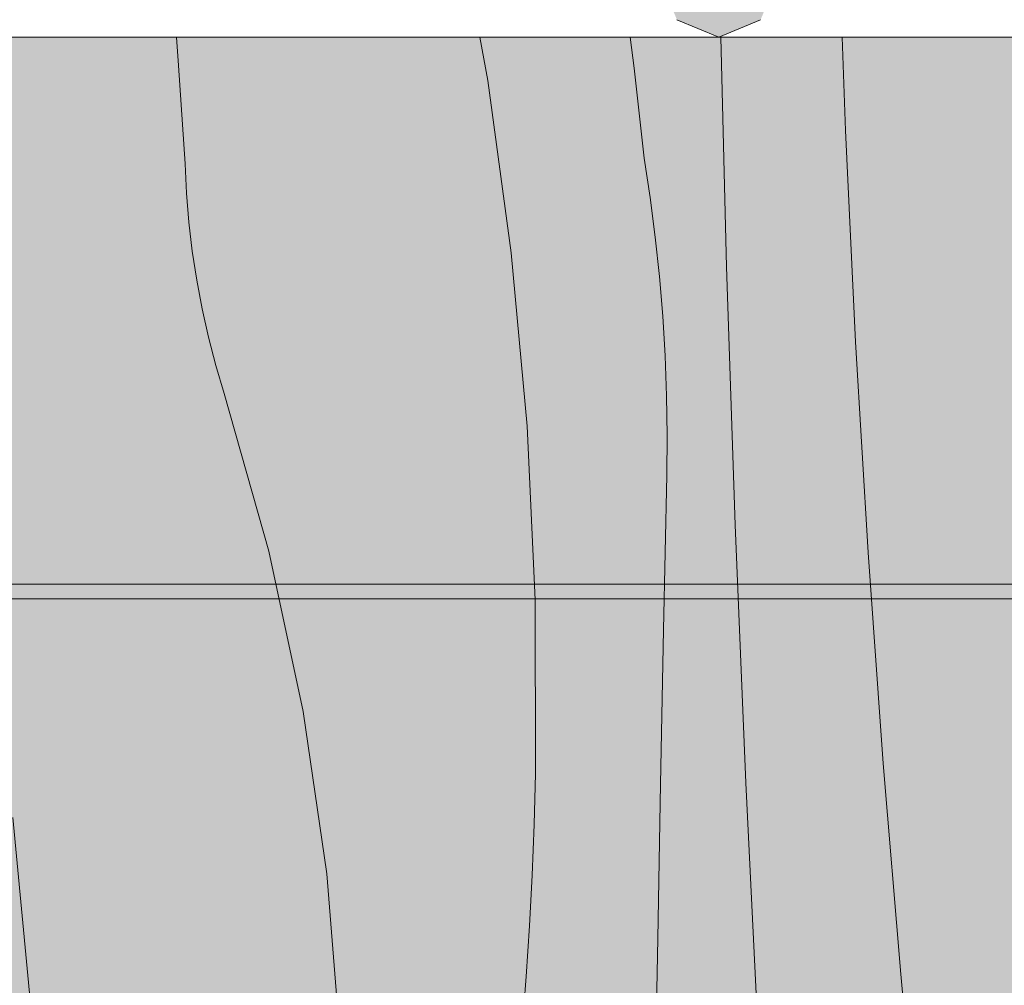
# Model space of a CAD drawing. Units: millimetres. Extents: x -57102 to -40539, y 3151 to 6303.
# Drawn here: x -55564 to -55431, y 4006 to 4136 of the extents above; entities that cross this region are included whole.
import ezdxf

# ---------------------------------------------------------------- set-up
doc = ezdxf.new("R2010")
doc.units = ezdxf.units.MM
doc.header["$MEASUREMENT"] = 0
doc.linetypes.add('KAUSS punktiirjoon L', pattern=[4.233333, 2.116667, -2.116667])
doc.linetypes.add('Wipeout_Contour', pattern=[1000, 0, -1000])
doc.layers.add('1_RAAMATUKOGU MÄNGUVÕRK_1_SA - RIPPLAED', color=7, linetype='Continuous')
doc.layers.add('1_RAAMATUKOGU MÄNGUVÕRK_1_SA - SISUSTUS - erimööbel', color=7, linetype='Continuous')
for name, color, linetype, lineweight in [('1_RAAMATUKOGU MÄNGUVÕRK_1_SA - RIPPLAED_Pen_No__18', 9, 'Continuous', 13), ('1_RAAMATUKOGU MÄNGUVÕRK_1_SA - SISUSTUS - erimööbel_Pen_No__18', 9, 'Continuous', 13), ('1_RAAMATUKOGU MÄNGUVÕRK_1_SA - SISUSTUS - erimööbel_Pen_No__2', 8, 'Continuous', 13)]:
    doc.layers.add(name, color=color, linetype=linetype, lineweight=lineweight)
doc.layers.add('1_RAAMATUKOGU MÄNGUVÕRK_1_SA - SISUSTUS - erimööbel_Pen_No__250', color=7, linetype='Continuous', lineweight=13, true_color=0x6d8d73)
doc.layers.add('1_RAAMATUKOGU MÄNGUVÕRK_1_SA - SISUSTUS - erimööbel_Pen_No__87', color=7, linetype='Continuous', lineweight=9, true_color=0x8a8a8a)

# ---------------------------------------------------------------- blocks, each defined once
blk = doc.blocks.new('*X31', base_point=(-63460.39, -783.93))
at = {"layer": '1_RAAMATUKOGU MÄNGUVÕRK_1_SA - RIPPLAED_Pen_No__18', "color": 9, "linetype": 'Continuous', "lineweight": 13}
for p, q in [((-55542.48, 4130.13), (-55542.73, 4134)), ((-55501.71, 4134), (-55500.64, 4128.12)), ((-55481.38, 4134), (-55480.85, 4129.8)), ((-55468.35, 4102.9), (-55469.13, 4134)), ((-55452.26, 4121.34), (-55452.71, 4134)), ((-55541.56, 4116.84), (-55542.48, 4130.13)), ((-55480.85, 4129.8), (-55479.52, 4117.6)), ((-55500.64, 4128.12), (-55497.47, 4104.81)), ((-55450.9, 4092.79), (-55452.26, 4121.34)), ((-55478.7, 4112.29), (-55479.52, 4117.6)), ((-55541.38, 4112.9), (-55541.56, 4116.84)), ((-55541.07, 4108.96), (-55541.38, 4112.9)), ((-55478, 4106.95), (-55478.7, 4112.29)), ((-55540.61, 4105.04), (-55541.07, 4108.96)), ((-55477.43, 4101.6), (-55478, 4106.95)), ((-55540.02, 4101.13), (-55540.61, 4105.04)), ((-55497.47, 4104.81), (-55495.34, 4081.39)), ((-55467.19, 4068.01), (-55468.35, 4102.9)), ((-55476.98, 4096.24), (-55477.43, 4101.6)), ((-55539.3, 4097.25), (-55540.02, 4101.13)), ((-55538.43, 4093.4), (-55539.3, 4097.25)), ((-55476.66, 4090.87), (-55476.98, 4096.24)), ((-55537.43, 4089.58), (-55538.43, 4093.4)), ((-55449.2, 4064.26), (-55450.9, 4092.79)), ((-55476.46, 4085.49), (-55476.66, 4090.87)), ((-55536.3, 4085.79), (-55537.43, 4089.58)), ((-55530.27, 4064.45), (-55536.3, 4085.79)), ((-55476.39, 4080.11), (-55476.46, 4085.49)), ((-55495.34, 4081.39), (-55494.25, 4057.89)), ((-55476.44, 4074.73), (-55476.39, 4080.11)), ((-55476.89, 4053.84), (-55476.44, 4074.73)), ((-55465.75, 4033.12), (-55467.19, 4068.01)), ((-55525.63, 4042.76), (-55530.27, 4064.45)), ((-55447.17, 4035.76), (-55449.2, 4064.26)), ((-55494.25, 4057.89), (-55494.2, 4034.37)), ((-55477.3, 4032.95), (-55476.89, 4053.84)), ((-55522.41, 4020.82), (-55525.63, 4042.76)), ((-55444.8, 4007.27), (-55447.17, 4035.76)), ((-55494.38, 4027.5), (-55494.2, 4034.37)), ((-55477.67, 4012.06), (-55477.3, 4032.95)), ((-55464.02, 3998.26), (-55465.75, 4033.12)), ((-55562.16, 3999.99), (-55564.87, 4028.44)), ((-55494.65, 4020.64), (-55494.38, 4027.5)), ((-55520.63, 3998.71), (-55522.41, 4020.82)), ((-55495.01, 4013.78), (-55494.65, 4020.64)), ((-55495.46, 4006.92), (-55495.01, 4013.78)), ((-55478.02, 3991.17), (-55477.67, 4012.06)), ((-55496, 4000.07), (-55495.46, 4006.92)), ((-55442.09, 3978.82), (-55444.8, 4007.27))]:
    blk.add_line(p, q, dxfattribs=at)
blk = doc.blocks.new('*X33', base_point=(-63460.39, -783.93))
at = {"layer": '1_RAAMATUKOGU MÄNGUVÕRK_1_SA - SISUSTUS - erimööbel_Pen_No__18', "color": 9, "linetype": 'Continuous', "lineweight": 13}
for p, q in [((-55542.48, 4130.13), (-55542.73, 4134)), ((-55501.71, 4134), (-55500.64, 4128.12)), ((-55481.38, 4134), (-55480.85, 4129.8)), ((-55468.35, 4102.9), (-55469.13, 4134)), ((-55452.26, 4121.34), (-55452.71, 4134)), ((-55541.56, 4116.84), (-55542.48, 4130.13)), ((-55480.85, 4129.8), (-55479.52, 4117.6)), ((-55500.64, 4128.12), (-55497.47, 4104.81)), ((-55450.9, 4092.79), (-55452.26, 4121.34)), ((-55478.7, 4112.29), (-55479.52, 4117.6)), ((-55541.38, 4112.9), (-55541.56, 4116.84)), ((-55541.07, 4108.96), (-55541.38, 4112.9)), ((-55478, 4106.95), (-55478.7, 4112.29)), ((-55540.61, 4105.04), (-55541.07, 4108.96)), ((-55477.43, 4101.6), (-55478, 4106.95)), ((-55540.02, 4101.13), (-55540.61, 4105.04)), ((-55497.47, 4104.81), (-55495.34, 4081.39)), ((-55467.19, 4068.01), (-55468.35, 4102.9)), ((-55476.98, 4096.24), (-55477.43, 4101.6)), ((-55539.29, 4097.25), (-55540.02, 4101.13)), ((-55538.43, 4093.4), (-55539.29, 4097.25)), ((-55476.66, 4090.87), (-55476.98, 4096.24)), ((-55537.43, 4089.58), (-55538.43, 4093.4)), ((-55449.2, 4064.26), (-55450.9, 4092.79)), ((-55476.46, 4085.49), (-55476.66, 4090.87)), ((-55536.3, 4085.79), (-55537.43, 4089.58)), ((-55530.27, 4064.45), (-55536.3, 4085.79)), ((-55476.39, 4080.11), (-55476.46, 4085.49)), ((-55495.34, 4081.39), (-55494.25, 4057.89)), ((-55476.44, 4074.73), (-55476.39, 4080.11)), ((-55476.89, 4053.84), (-55476.44, 4074.73)), ((-55465.75, 4033.12), (-55467.19, 4068.01)), ((-55525.63, 4042.76), (-55530.27, 4064.45)), ((-55447.17, 4035.76), (-55449.2, 4064.26)), ((-55494.25, 4057.89), (-55494.2, 4034.37)), ((-55477.3, 4032.95), (-55476.89, 4053.84)), ((-55522.41, 4020.82), (-55525.63, 4042.76)), ((-55444.8, 4007.27), (-55447.17, 4035.76)), ((-55494.38, 4027.5), (-55494.2, 4034.37)), ((-55477.67, 4012.06), (-55477.3, 4032.95)), ((-55464.02, 3998.26), (-55465.75, 4033.12)), ((-55562.16, 3999.99), (-55564.87, 4028.44)), ((-55494.65, 4020.64), (-55494.38, 4027.5)), ((-55520.63, 3998.71), (-55522.41, 4020.82)), ((-55495.01, 4013.78), (-55494.65, 4020.64)), ((-55495.46, 4006.92), (-55495.01, 4013.78)), ((-55478.02, 3991.17), (-55477.67, 4012.06)), ((-55496, 4000.07), (-55495.46, 4006.92)), ((-55442.09, 3978.82), (-55444.8, 4007.27))]:
    blk.add_line(p, q, dxfattribs=at)

msp = doc.modelspace()

# ---------------------------------------------------------------- wipeouts: each hides what was drawn before it
at = {"color": 254, "linetype": 'Wipeout_Contour', "lineweight": 0, "ltscale": 612378.77837}
msp.add_wipeout([(-57071.41, 3921), (-57071.41, 3200), (-54322.51, 3200), (-54322.51, 3304), (-54322.81, 3304), (-54322.81, 3755), (-54322.51, 3755), (-54322.51, 4134), (-56981.42, 4134), (-56981.42, 3931), (-56981.41, 3921)], dxfattribs=at).dxf.layer = '1_RAAMATUKOGU MÄNGUVÕRK_1_SA - RIPPLAED'

# ---------------------------------------------------------------- next in the draw order: hatches: boundary and pattern name
at = {"layer": '1_RAAMATUKOGU MÄNGUVÕRK_1_SA - SISUSTUS - erimööbel_Pen_No__250', "linetype": 'Continuous', "lineweight": 13, "true_color": 0x6d8d73}
msp.add_hatch(color=8, dxfattribs=at).paths.add_polyline_path([(-56981.27, 4060), (-56981.27, 4058), (-54315.04, 4058), (-54315.04, 4060)])

# ---------------------------------------------------------------- next in the draw order: linework, layer by layer
at = {"layer": '1_RAAMATUKOGU MÄNGUVÕRK_1_SA - SISUSTUS - erimööbel_Pen_No__87', "color": 252, "linetype": 'Continuous', "lineweight": 9, "true_color": 0x8a8a8a, "flags": 128}
msp.add_lwpolyline([(-56981.27, 4060), (-56981.27, 4058), (-54315.04, 4058), (-54315.04, 4060)], close=True, dxfattribs=at)

# ---------------------------------------------------------------- next in the draw order: block references
at = {"layer": '1_RAAMATUKOGU MÄNGUVÕRK_1_SA - SISUSTUS - erimööbel', "color": 255, "linetype": 'KAUSS punktiirjoon L', "lineweight": 13}
msp.add_blockref('*X31', (-63460.39, -783.93), dxfattribs=at)

# ---------------------------------------------------------------- next in the draw order: wipeouts: each hides what was drawn before it
at = {"color": 254, "linetype": 'Wipeout_Contour', "lineweight": 0, "ltscale": 222732.661594}
msp.add_wipeout([(-55583.75, 4136.34), (-55589.41, 4134), (-55469.41, 4134), (-55475.07, 4136.34)], dxfattribs=at).dxf.layer = '1_RAAMATUKOGU MÄNGUVÕRK_1_SA - SISUSTUS - erimööbel'

# ---------------------------------------------------------------- next in the draw order: wipeouts: each hides what was drawn before it
at = {"color": 254, "linetype": 'Wipeout_Contour', "lineweight": 0, "ltscale": 222253.989903}
msp.add_wipeout([(-55469.41, 4134), (-55349.41, 4134), (-55355.07, 4136.34), (-55463.75, 4136.34)], dxfattribs=at).dxf.layer = '1_RAAMATUKOGU MÄNGUVÕRK_1_SA - SISUSTUS - erimööbel'

# ---------------------------------------------------------------- next in the draw order: hatches: boundary and pattern name
at = {"layer": '1_RAAMATUKOGU MÄNGUVÕRK_1_SA - SISUSTUS - erimööbel_Pen_No__18', "linetype": 'Continuous', "lineweight": 0, "true_color": 0xffffff}
msp.add_hatch(color=7, dxfattribs=at).paths.add_polyline_path([(-56981.27, 3921), (-57071.41, 3921), (-57071.41, 3200), (-54315.04, 3200), (-54315.04, 4134), (-56981.27, 4134)])
at = {"layer": '1_RAAMATUKOGU MÄNGUVÕRK_1_SA - SISUSTUS - erimööbel_Pen_No__2', "linetype": 'Continuous', "lineweight": 0, "true_color": 0xffffff}
msp.add_hatch(color=7, dxfattribs=at).paths.add_polyline_path([(-55469.41, 4134), (-55463.75, 4136.34), (-55461.41, 4142), (-55463.75, 4147.66), (-55469.41, 4150), (-55475.07, 4147.66), (-55477.41, 4142), (-55475.07, 4136.34)])
at = {"layer": '1_RAAMATUKOGU MÄNGUVÕRK_1_SA - SISUSTUS - erimööbel_Pen_No__2', "linetype": 'Continuous', "lineweight": 13}
h = msp.add_hatch(dxfattribs=at)
h.set_pattern_fill('__EHITUSPLOKK___kergplok_59', color=8, style=0, pattern_type=2)
h.set_pattern_definition([(45, (0, 0), (-42.42641, 42.42641), [])])
h.paths.add_polyline_path([(-55469.41, 4134), (-55463.75, 4136.34), (-55461.41, 4142), (-55463.75, 4147.66), (-55469.41, 4150), (-55475.07, 4147.66), (-55477.41, 4142), (-55475.07, 4136.34)])

# ---------------------------------------------------------------- next in the draw order: linework, layer by layer
at = {"layer": '1_RAAMATUKOGU MÄNGUVÕRK_1_SA - SISUSTUS - erimööbel_Pen_No__87', "color": 252, "linetype": 'Continuous', "lineweight": 9, "true_color": 0x8a8a8a}
for p, q in [((-55475.07, 4136.34), (-55469.41, 4134)), ((-55463.75, 4136.34), (-55469.41, 4134)), ((-54322.51, 4134), (-56981.42, 4134))]:
    msp.add_line(p, q, dxfattribs=at)
at = {"layer": '1_RAAMATUKOGU MÄNGUVÕRK_1_SA - SISUSTUS - erimööbel_Pen_No__87', "color": 252, "linetype": 'Continuous', "lineweight": 9, "true_color": 0x8a8a8a, "flags": 128}
msp.add_lwpolyline([(-56981.27, 3921), (-57071.41, 3921), (-57071.41, 3200), (-54315.04, 3200), (-54315.04, 4134), (-56981.27, 4134)], close=True, dxfattribs=at)

# ---------------------------------------------------------------- next in the draw order: block references
at = {"layer": '1_RAAMATUKOGU MÄNGUVÕRK_1_SA - SISUSTUS - erimööbel', "color": 255, "linetype": 'KAUSS punktiirjoon L', "lineweight": 13}
msp.add_blockref('*X33', (-63460.39, -783.93), dxfattribs=at)

doc.saveas('drawing.dxf')
